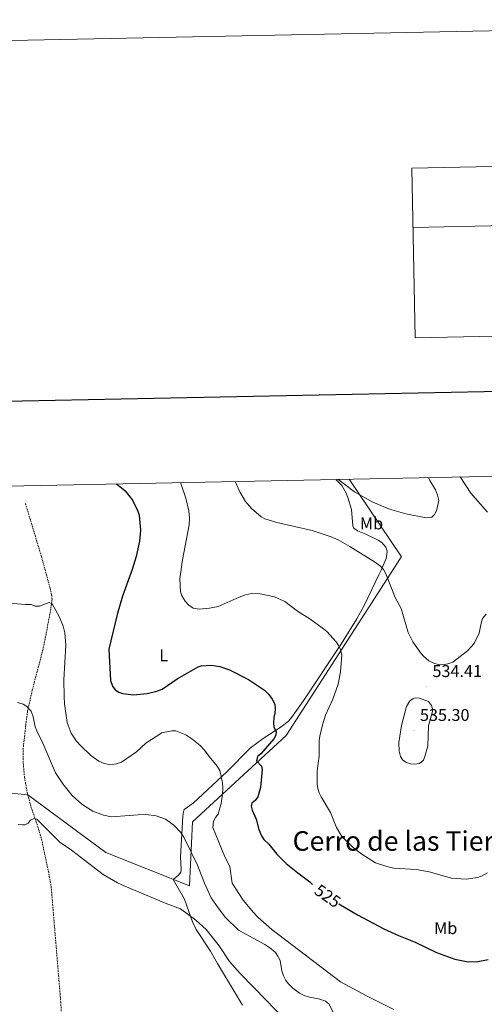
# Model space of a CAD drawing. Units: metres. Extents: x 637312 to 641826, y 4727088 to 4730148.
# Drawn here: x 641169 to 641443, y 4729568 to 4730148 of the extents above; entities that cross this region are included whole.
import ezdxf
from ezdxf.enums import TextEntityAlignment as Align

# ---------------------------------------------------------------- set-up
doc = ezdxf.new("R2010")
doc.units = ezdxf.units.M
doc.header["$MEASUREMENT"] = 0
doc.linetypes.add('TRAZOSX2', pattern=[1.5, 1, -0.5])
for name, color, linetype, lineweight in [('Carátula', 7, 'Continuous', 5), ('Level 11', 142, 'Continuous', 13), ('Level 20', 19, 'Continuous', 0), ('Level 36', 92, 'Continuous', 0), ('Level 37', 92, 'Continuous', 0), ('Level 4', 36, 'Continuous', 30), ('Level 41', 39, 'Continuous', 0), ('Level 45', 19, 'Continuous', 0), ('Level 5', 36, 'Continuous', 0), ('Level 61', 19, 'Continuous', 0), ('Level 63', 7, 'Continuous', 0), ('Level 7', 19, 'Continuous', 0)]:
    doc.layers.add(name, color=color, linetype=linetype, lineweight=lineweight)
doc.styles.add('Arial', font='ARIAL.TTF', dxfattribs={"height": 0.2})

# ---------------------------------------------------------------- blocks, each defined once
blk = doc.blocks.new('5PATER')
at = {"layer": 'Carátula', "linetype": 'Continuous', "lineweight": 5}
h = blk.add_hatch(color=250, dxfattribs=at)
edge = h.paths.add_edge_path()
edge.add_ellipse((0, 0), major_axis=(-1.33, -1.34), ratio=0.999422, start_angle=0, end_angle=360)

msp = doc.modelspace()

# ---------------------------------------------------------------- linework, layer by layer
at = {"layer": 'Level 11', "color": 142, "linetype": 'TRAZOSX2', "lineweight": 13}
for points in [[(641172.53, 4729862.92, 523.16), (641182, 4729831.47, 520.7), (641187, 4729813.17, 520.14), (641187.92, 4729809.19, 519.92), (641188.15, 4729806.71, 519.9), (641187.47, 4729800.92, 519.92), (641186.93, 4729797.96, 519.47), (641182.87, 4729777.24, 518.55), (641176.55, 4729753.12, 516.72), (641173.8, 4729740.76, 515.47), (641172.72, 4729732.51, 514.4), (641171.19, 4729718.91, 513.48), (641171.07, 4729711.43, 512.91), (641171.94, 4729701.85, 512.17), (641173.67, 4729692.04, 511.4), (641173.82, 4729691.43, 511.35)], [(641173.82, 4729691.43, 511.35), (641175.75, 4729684.36, 510.8), (641179.82, 4729672.58, 509.91), (641181.95, 4729665.41, 509.39), (641186.29, 4729644.94, 508.6), (641187.64, 4729637.46, 507.95), (641192.87, 4729574.4, 505.64), (641193.24, 4729569.44, 505.18), (641194.21, 4729554.43, 504.66), (641195.3, 4729531.97, 503.92), (641196.67, 4729490.67, 502.42), (641197.43, 4729473.75, 500.81), (641199.76, 4729462.02, 500.12), (641202.3, 4729454.71, 499.83), (641209.8, 4729436.96, 499.09), (641223.47, 4729408.52, 497.81), (641224.38, 4729406.18, 497.72), (641227.05, 4729396.32, 497.45), (641227.98, 4729394.02, 497.29), (641229.97, 4729390.92, 496.88), (641236.12, 4729383.84, 495.57)]]:
    msp.add_polyline3d(points, dxfattribs=at)
at = {"layer": 'Level 20', "color": 19, "linetype": 'Continuous', "lineweight": 0, "ltscale": 0.5}
msp.add_line((641173.82, 4729691.43, 512.38), (641130.41, 4729695.76, 511.93), dxfattribs=at)
msp.add_polyline3d([(641362.95, 4729877.34, 540.03), (641393.79, 4729831.63, 536.36), (641393.21, 4729830.74, 535.9), (641325.97, 4729726.31, 526.67), (641270.79, 4729675.49, 517), (641269.07, 4729637.69, 512.85), (641219.76, 4729657.49, 511.93), (641173.82, 4729691.43, 512.38)], dxfattribs=at)
at = {"layer": 'Level 36', "color": 92, "linetype": 'Continuous', "lineweight": 0}
msp.add_polyline3d([(641355.13, 4729877.18, 539.23), (641358.77, 4729873.49, 539.04), (641361.32, 4729869.06, 538.77), (641362.26, 4729866.42, 538.3), (641364.45, 4729859.38, 537.85), (641365.27, 4729849.85, 536.1), (641365.82, 4729848.48, 536.01), (641367.86, 4729846.92, 536.17), (641372.84, 4729844.83, 536.47), (641380.11, 4729841.35, 536.01), (641382.21, 4729840.06, 536.01), (641384.6, 4729837.3, 536.01), (641385.32, 4729834.83, 536.01), (641385.26, 4729833.18, 536.01), (641384.72, 4729830.51, 535.54), (641381.89, 4729823.68, 535.08), (641380.46, 4729821, 533.7), (641371.82, 4729802.95, 532.47), (641367.63, 4729795.11, 531.86), (641358.43, 4729780.44, 530.47), (641335.94, 4729746.52, 527.27), (641329.1, 4729736.9, 526.33), (641327.46, 4729735.02, 526.09), (641323.64, 4729731.86, 525.48), (641312.45, 4729724.65, 523.77), (641304.91, 4729719.07, 523.1), (641290.99, 4729704.87, 521.02), (641271.15, 4729686.49, 516.65), (641266, 4729682.7, 516.64), (641265.44, 4729681.21, 516.64), (641265.23, 4729678.75, 516.26), (641263.82, 4729654.92, 514.34), (641264.19, 4729647.55, 512.65), (641263.99, 4729645.78, 512.5), (641262.54, 4729643.98, 512.5), (641259.54, 4729641.51, 512.48), (641266.14, 4729629.95, 510.87), (641269.97, 4729618.69, 510.2), (641270.82, 4729616.5, 509.3), (641272.99, 4729612.08, 508.87), (641281.38, 4729599.37, 508.23), (641285.48, 4729592.1, 507.43), (641300.26, 4729567.41, 507.26)], dxfattribs=at)
at = {"layer": 'Level 4', "color": 36, "linetype": 'Continuous', "lineweight": 30}
for points in [[(641226.02, 4729874.56, 525.01), (641231.13, 4729870.43, 525.01), (641235.47, 4729864.84, 525.01), (641238.65, 4729858.52, 525.01), (641239.45, 4729856.13, 525.01), (641240.26, 4729847.22, 525.01), (641239.72, 4729840.73, 525.01), (641237.7, 4729831.83, 525.01), (641235.23, 4729824, 525.01), (641229.6, 4729808.32, 525.01), (641226.46, 4729797.62, 525.01), (641221.52, 4729777.17, 525.01), (641222.62, 4729758.74, 525.01), (641223.68, 4729755.35, 525.01), (641225.36, 4729753.25, 525.01), (641227.46, 4729751.88, 525.01), (641229.88, 4729751.07, 525.01), (641236.17, 4729750.36, 525.01), (641244.05, 4729750.98, 525.01), (641249.74, 4729752.45, 525.01), (641252.97, 4729753.66, 525.01), (641261.84, 4729759.78, 525.01), (641274.12, 4729766.76, 525.01), (641275.87, 4729767.34, 525.01), (641281.77, 4729767.68, 525.01), (641286.97, 4729767.06, 525.01), (641292.67, 4729765.04, 525.01), (641303.86, 4729759.33, 525.01), (641313.18, 4729753.12, 525.01), (641315.82, 4729750.57, 525.01), (641317.76, 4729747.77, 525.01), (641319.22, 4729744.72, 525.01), (641319.51, 4729742.13, 525.01), (641319.31, 4729739.53, 525.01), (641318.65, 4729736.92, 525.01), (641318.47, 4729733.85, 525.01), (641318.75, 4729731.26, 525.01), (641319.97, 4729728.68, 525.01), (641319.77, 4729726.56, 525.01), (641318.65, 4729724.31, 525.01), (641311, 4729715.55, 525.01), (641309.14, 4729713.86, 525.01), (641308.4, 4729711.42, 525.01), (641311.36, 4729708.23, 525.01), (641311.86, 4729706.36, 525.01), (641310.87, 4729695.72, 525.01), (641309.31, 4729690.26, 525.01), (641307.69, 4729688.11, 525.01), (641305.84, 4729686.43, 525.01), (641305.39, 4729684.76, 525.01), (641305.86, 4729682.31, 525.01), (641308.36, 4729677.02, 525.01), (641309.88, 4729670.91, 525.01), (641311.36, 4729667.16, 525.01), (641312.81, 4729665.12, 525.01), (641315.69, 4729662.28, 525.01), (641320.51, 4729656.46, 525.01), (641326.04, 4729650.88, 525.01), (641332.75, 4729645.34, 525.01), (641339.92, 4729640.04, 525.01), (641341.54, 4729638.62, 525.01)], [(641357.04, 4729627.27, 525.01), (641367.87, 4729620.69, 525.01), (641383.36, 4729612.46, 525.01), (641392.05, 4729608.44, 525.01), (641401.91, 4729604.52, 525.01), (641414.42, 4729598.46, 525.01), (641425.19, 4729594.6, 525.01), (641433.03, 4729593.02, 525.01), (641438.82, 4729593.3, 525.01), (641444.89, 4729594.48, 525.01)]]:
    msp.add_polyline3d(points, dxfattribs=at)
at = {"layer": 'Level 5', "color": 36, "linetype": 'Continuous', "lineweight": 0}
for points in [[(641263.83, 4729875.33, 530.01), (641266.87, 4729866.17, 530.01), (641268.65, 4729858.63, 530.01), (641268.96, 4729854.4, 530.01), (641268.79, 4729850.38, 530.01), (641264.9, 4729829.78, 530.01), (641263.44, 4729818.66, 530.01), (641263.81, 4729810.88, 530.01), (641264.57, 4729808.51, 530.01), (641266.41, 4729805.5, 530.01), (641268.75, 4729803.04, 530.01), (641271.22, 4729801.33, 530.01), (641274.84, 4729800.68, 530.01), (641280.86, 4729801.32, 530.01), (641285.91, 4729802.29, 530.01), (641298.29, 4729807.9, 530.01), (641302.11, 4729809.19, 530.01), (641305.49, 4729809.87, 530.01), (641310.57, 4729809.8, 530.01), (641319.1, 4729808.06, 530.01), (641325.12, 4729805.3, 530.01), (641332.7, 4729799.56, 530.01), (641339.86, 4729794.96, 530.01), (641347.98, 4729789.2, 530.01), (641349.87, 4729787.56, 530.01), (641355.43, 4729781.55, 530.01), (641356.77, 4729779.43, 530.01), (641357.88, 4729776.91, 530.01), (641358.63, 4729773.69, 530.01), (641358.02, 4729763.76, 530.01), (641356.57, 4729756.54, 530.01), (641353.42, 4729747.79, 530.01), (641349.1, 4729738.23, 530.01), (641347.26, 4729732.51, 530.01), (641345.77, 4729725.9, 530.01), (641345.41, 4729723.42, 530.01), (641345.28, 4729714.19, 530.01), (641344.24, 4729705.57, 530.01), (641344.13, 4729697.63, 530.01), (641344.62, 4729695.09, 530.01), (641345.34, 4729692.55, 530.01), (641346.47, 4729690.11, 530.01), (641351.98, 4729680.92, 530.01), (641355.57, 4729672.12, 530.01), (641358.11, 4729667.81, 530.01), (641359.68, 4729665.86, 530.01), (641365.56, 4729660.15, 530.01), (641370.47, 4729656.38, 530.01), (641378.46, 4729651.4, 530.01), (641385.13, 4729649.12, 530.01), (641389.22, 4729648.21, 530.01), (641402.37, 4729647.33, 530.01), (641410.18, 4729646.05, 530.01), (641423.27, 4729642.21, 530.01), (641431.97, 4729641.7, 530.01), (641438.56, 4729642.76, 530.01), (641440.93, 4729643.56, 530.01), (641444.42, 4729645.46, 530.01)], [(641295.94, 4729875.98, 535.01), (641298.67, 4729869.79, 535.01), (641302, 4729864.2, 535.01), (641305.45, 4729859.99, 535.01), (641311.2, 4729855.13, 535.01), (641313.4, 4729853.95, 535.01), (641320.48, 4729851.69, 535.01), (641341.31, 4729847.16, 535.01), (641352.47, 4729843.34, 535.01), (641356.52, 4729841.52, 535.01), (641363.43, 4729837.63, 535.01), (641378.43, 4729828.25, 535.01), (641381.57, 4729825.9, 535.01), (641383.31, 4729824.1, 535.01), (641384.68, 4729821.61, 535.01), (641390.15, 4729807.63, 535.01), (641393.57, 4729801.09, 535.01), (641397.82, 4729787, 535.01), (641400.42, 4729781.48, 535.01), (641405.12, 4729774.85, 535.01), (641406.8, 4729773, 535.01), (641409.92, 4729770.21, 535.01), (641412.78, 4729768.84, 535.01), (641415.38, 4729768.18, 535.01), (641417.88, 4729767.95, 535.01), (641421.12, 4729768.56, 535.01), (641424.11, 4729769.61, 535.01), (641432.71, 4729776.27, 535.01), (641436.63, 4729780.6, 535.01), (641439.62, 4729786.54, 535.01), (641440.69, 4729792.46, 535.01), (641441.59, 4729795.31, 535.01), (641443.67, 4729797.7, 535.01)], [(641356.41, 4729877.21, 540.01), (641366.16, 4729869.93, 540.01), (641376.56, 4729863.86, 540.01), (641386.79, 4729859.55, 540.01), (641396.28, 4729856.88, 540.01), (641408.36, 4729854.49, 540.01), (641410.83, 4729854.68, 540.01), (641411.65, 4729855.02, 540.01), (641413.28, 4729856.47, 540.01), (641414.42, 4729858.61, 540.01), (641415.74, 4729864.65, 540.01), (641415.07, 4729867.88, 540.01), (641413.75, 4729871.07, 540.01), (641410.57, 4729876.49, 540.01), (641409.73, 4729878.29, 540.01)], [(641444.47, 4729857.81, 535.01), (641434.65, 4729869.07, 535.01), (641428.42, 4729878.67, 535.01)], [(641163.23, 4729804.19, 520.01), (641172.57, 4729803.4, 520.01), (641175.89, 4729803.45, 520.01), (641178.22, 4729802.56, 520.01), (641180.78, 4729802.51, 520.01), (641186.49, 4729804.58, 520.01), (641188.16, 4729803.9, 520.01), (641192.54, 4729795.95, 520.01), (641194.61, 4729790.79, 520.01), (641195.77, 4729786.8, 520.01), (641196.37, 4729779.49, 520.01), (641195.12, 4729759.04, 520.01), (641195.24, 4729749.26, 520.01), (641195.55, 4729745.02, 520.01), (641197.15, 4729733.95, 520.01), (641199.39, 4729727.61, 520.01), (641202.59, 4729723.05, 520.01), (641204.95, 4729720.41, 520.01), (641210.94, 4729714.6, 520.01), (641215.65, 4729711.13, 520.01), (641218.76, 4729709.76, 520.01), (641222.61, 4729709.13, 520.01), (641225.9, 4729709.66, 520.01), (641228.95, 4729710.66, 520.01), (641237.82, 4729716.71, 520.01), (641243.4, 4729721.77, 520.01), (641252.73, 4729727.83, 520.01), (641258.61, 4729729.11, 520.01), (641261.11, 4729729.01, 520.01), (641266.81, 4729726.75, 520.01), (641270.5, 4729724.36, 520.01), (641275.27, 4729720.42, 520.01), (641277.89, 4729717.62, 520.01), (641280.59, 4729713.91, 520.01), (641285.42, 4729708.18, 520.01), (641286.82, 4729705.65, 520.01), (641287.76, 4729702.4, 520.01), (641288.41, 4729698.47, 520.01), (641288.71, 4729695.17, 520.01), (641288.53, 4729691.86, 520.01), (641287.75, 4729686.31, 520.01), (641287, 4729683.54, 520.01), (641285.9, 4729680.01, 520.01), (641284.28, 4729678.1, 520.01), (641283.13, 4729675.87, 520.01), (641282.73, 4729672.17, 520.01), (641289.86, 4729654.86, 520.01), (641292.71, 4729649.07, 520.01), (641294.16, 4729639.32, 520.01), (641300.7, 4729629.34, 520.01), (641306.73, 4729622.07, 520.01), (641309.37, 4729619.28, 520.01), (641317.53, 4729612.12, 520.01), (641357.95, 4729581.17, 520.01), (641373.2, 4729572.94, 520.01), (641389.28, 4729565.03, 520.01)], [(641393.82, 4729732.16, 535.01), (641392.34, 4729722.22, 535.01), (641392.43, 4729717.03, 535.01), (641393.19, 4729713.98, 535.01), (641394.64, 4729711.88, 535.01), (641396.74, 4729710.52, 535.01), (641399.12, 4729709.61, 535.01), (641401.76, 4729709.4, 535.01), (641404.19, 4729709.88, 535.01), (641405.29, 4729710.41, 535.01), (641406.68, 4729711.85, 535.01), (641407.59, 4729713.99, 535.01), (641409.31, 4729720.21, 535.01), (641409.81, 4729732.1, 535.01), (641412.31, 4729741.22, 535.01), (641411.55, 4729744.04, 535.01), (641409.62, 4729746.36, 535.01), (641404.4, 4729748.4, 535.01), (641401.9, 4729748.42, 535.01), (641400.86, 4729748.1, 535.01), (641398.78, 4729746.72, 535.01), (641396.69, 4729743.31, 535.01), (641393.82, 4729732.16, 535.01)], [(641167.79, 4729745.84, 515.01), (641171.24, 4729744.83, 515.01), (641173.32, 4729743.48, 515.01), (641175.79, 4729740.66, 515.01), (641177.03, 4729737.38, 515.01), (641178.31, 4729731.5, 515.01), (641179.2, 4729729.16, 515.01), (641182.73, 4729721.9, 515.01), (641190.17, 4729704.38, 515.01), (641194.5, 4729697.87, 515.01), (641200.02, 4729691.04, 515.01), (641205.77, 4729685.94, 515.01), (641209.12, 4729683.63, 515.01), (641212.22, 4729681.81, 515.01), (641218.39, 4729679.44, 515.01), (641223.14, 4729678.45, 515.01), (641238.82, 4729679.69, 515.01), (641243.41, 4729679.75, 515.01), (641249.44, 4729679.02, 515.01), (641254.97, 4729677.07, 515.01), (641259.81, 4729673.42, 515.01), (641263.89, 4729669.25, 515.01), (641265.63, 4729666.38, 515.01), (641270.11, 4729657.63, 515.01), (641271.72, 4729653.8, 515.01), (641273.42, 4729651, 515.01), (641277.9, 4729639.32, 515.01), (641281.85, 4729630.67, 515.01), (641285.91, 4729624.78, 515.01), (641290.26, 4729619.19, 515.01), (641297.94, 4729611.76, 515.01), (641313.44, 4729603.19, 515.01), (641316.42, 4729601.17, 515.01), (641319.65, 4729598.45, 515.01), (641321.14, 4729596.45, 515.01), (641322.44, 4729593.86, 515.01), (641323.38, 4729587.65, 515.01), (641324.37, 4729584.84, 515.01), (641325.82, 4729582.03, 515.01), (641327.3, 4729580, 515.01), (641329.86, 4729577.56, 515.01), (641333.75, 4729574.62, 515.01), (641336.85, 4729573.02, 515.01), (641339.93, 4729572.13, 515.01), (641345.85, 4729571.05, 515.01), (641349.18, 4729569.93, 515.01), (641351.07, 4729568.27, 515.01), (641353.54, 4729563.38, 515.01)], [(641168.21, 4729673.96, 510.01), (641170.71, 4729673.63, 510.01), (641172.23, 4729673.8, 510.01), (641174.1, 4729674.77, 510.01), (641175.49, 4729676.45, 510.01), (641177.6, 4729677.43, 510.01), (641179.26, 4729676.99, 510.01), (641192.71, 4729663.53, 510.01), (641199.64, 4729658.69, 510.01), (641218.3, 4729644.38, 510.01), (641226.64, 4729639.57, 510.01), (641230.93, 4729637.52, 510.01), (641255.42, 4729627.32, 510.01), (641263.75, 4729624.25, 510.01), (641272.82, 4729617.47, 510.01), (641278.81, 4729612.13, 510.01), (641286.53, 4729602.36, 510.01), (641292.57, 4729593.31, 510.01), (641298.85, 4729586.05, 510.01), (641314.47, 4729570.27, 510.01), (641323.71, 4729560.38, 510.01)]]:
    msp.add_polyline3d(points, dxfattribs=at)
at = {"layer": 'Level 61', "color": 19, "linetype": 'Continuous', "lineweight": 0}
msp.add_polyline3d([(638241.58, 4727499.86, 0.01), (638195.35, 4729813.14, 0.01), (641607.76, 4729882.3, 0.01), (641655.14, 4727569.02, 0.01), (638241.58, 4727499.86, 0.01)], close=True, dxfattribs=at)
at = {"layer": 'Level 63', "linetype": 'Continuous', "lineweight": 0}
for p, q in [((641399.92, 4730060.57, 0.01), (641401.95, 4729960.59, 0.01)), ((641400.63, 4730025.57, 0.01), (641675.57, 4730031.15, 0.01))]:
    msp.add_line(p, q, dxfattribs=at)
for points in [[(637371.82, 4727088.28, 0.01), (637311.66, 4730057.68, 0.01), (641765.75, 4730147.93, 0.01), (641825.91, 4727178.53, 0.01), (637371.82, 4727088.28, 0.01)], [(641399.92, 4730060.57, 0.01), (641674.87, 4730066.14, 0.01), (641676.89, 4729966.16, 0.01), (641401.95, 4729960.59, 0.01), (641399.92, 4730060.57, 0.01)]]:
    msp.add_polyline3d(points, close=True, dxfattribs=at)
at = {"layer": 'Level 63', "linetype": 'Continuous', "lineweight": 30}
msp.add_polyline3d([(638121.26, 4729861.52, 0.01), (638172.22, 4727447.07, 0.01), (641726.41, 4727522.08, 0.01), (641675.52, 4729933.53, 0.01), (638121.26, 4729861.52, 0.01)], dxfattribs=at)

# ---------------------------------------------------------------- block references
at = {"layer": 'Level 7', "color": 19, "linetype": 'Continuous', "lineweight": 0, "xscale": 0.1000007614726202, "yscale": 0.1000007614726202}
for p in [(641408.53, 4729755.08, 534.42), (641401.19, 4729729.22, 535.31)]:
    msp.add_blockref('5PATER', p, dxfattribs=at)

# ---------------------------------------------------------------- texts
at = {"layer": 'Level 37', "color": 92, "linetype": 'Continuous', "lineweight": 0, "style": 'Arial'}
for s, p in [('Mb', (641376.18, 4729851.24, 537.69)), ('L', (641253.89, 4729773.59, 526.59)), ('Mb', (641419.87, 4729612.86, 526.66))]:
    msp.add_text(s, height=7, dxfattribs=at).set_placement(p, align=Align.MIDDLE_CENTER)
at = {"layer": 'Level 41', "color": 19, "linetype": 'Continuous', "lineweight": 0, "style": 'Arial'}
for s, p in [('534.41', (641412.03, 4729758.58, 534.42)), ('535.30', (641404.69, 4729732.72, 535.31))]:
    msp.add_text(s, height=7, dxfattribs=at).set_placement(p, align=Align.BOTTOM_LEFT)
at = {"layer": 'Level 41', "color": 39, "linetype": 'Continuous', "lineweight": 0, "style": 'Arial'}
msp.add_text('525', height=7, rotation=-35.13148, dxfattribs=at).set_placement((641350.38, 4729631.8, 525.01), align=Align.MIDDLE_CENTER)
at = {"layer": 'Level 45', "color": 19, "linetype": 'Continuous', "lineweight": 0, "style": 'Arial'}
msp.add_text('Cerro de las Tierras Nuevas', height=11.5, dxfattribs=at).set_placement((641428.79, 4729664.19, 525.91), align=Align.MIDDLE_CENTER)

doc.saveas('drawing.dxf')
